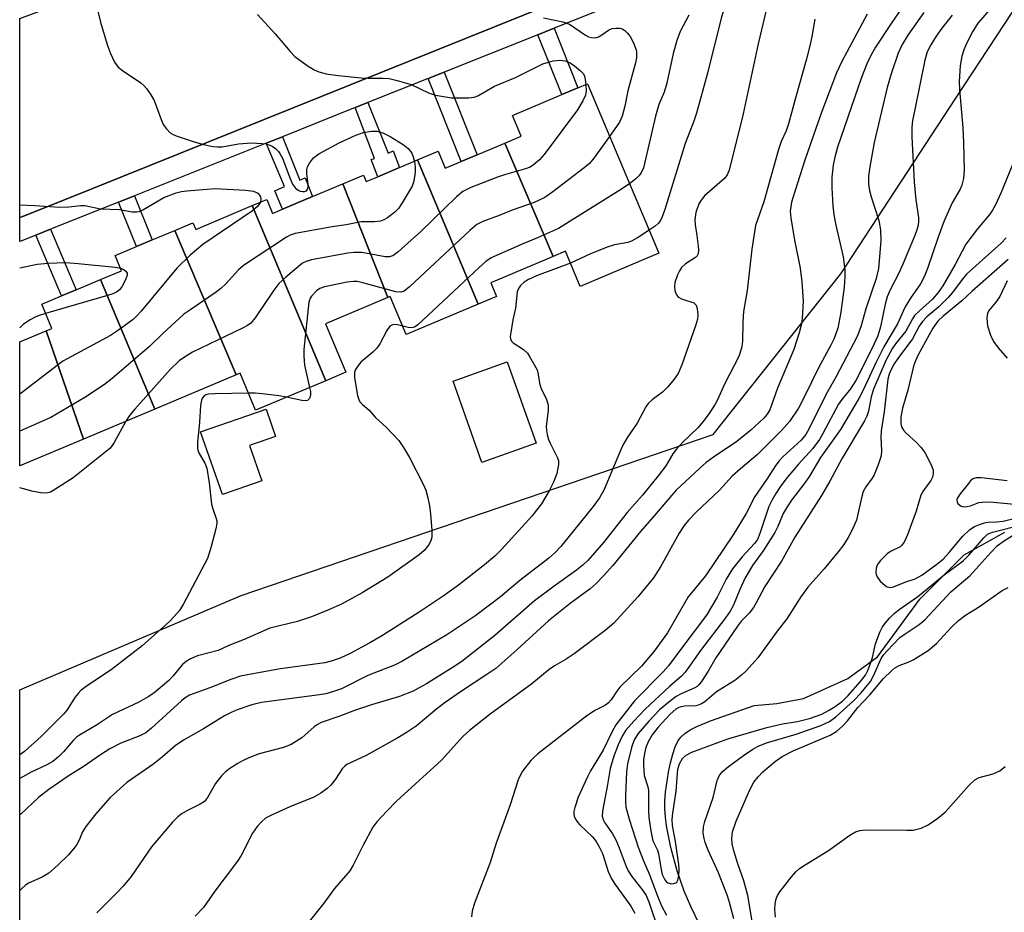
# Model space of a CAD drawing. Units: inches. Extents: x 1303762 to 1309762, y 517449 to 521449.
# Drawn here: x 1303762 to 1303972, y 517625 to 517815 of the extents above; entities that cross this region are included whole.
import ezdxf

# ---------------------------------------------------------------- set-up
doc = ezdxf.new("R2010")
doc.units = ezdxf.units.IN
doc.header["$MEASUREMENT"] = 0
for name, color, linetype in [('BLDG-Footprint', 5, 'Continuous'), ('CULTRL-Pad', 6, 'Continuous'), ('HYDRO-Single Line Stream', 4, 'Continuous'), ('NTRL-Trees', 3, 'Continuous'), ('TRANS-Non Street Sidewalk', 7, 'Continuous'), ('TRANS-Parking Lot', 4, 'Continuous'), ('TRANS-Street Sidewalk', 7, 'Continuous'), ('Undefined', 1, 'Continuous')]:
    doc.layers.add(name, color=color, linetype=linetype)

msp = doc.modelspace()

# ---------------------------------------------------------------- linework, layer by layer
at = {"layer": 'BLDG-Footprint'}
for points, elevation in [([(1303875.62, 517764.78), (1303865.32, 517788.88), (1303868.84, 517790.36), (1303866.98, 517794.77), (1303877.48, 517799.19), (1303880.87, 517800.62), (1303882.89, 517801.47), (1303898.08, 517765.44), (1303881.36, 517758.39), (1303878.21, 517765.87)], 352.2), ([(1303875.62, 517764.78), (1303862.34, 517759.18), (1303863.57, 517756.26), (1303859.65, 517754.61), (1303846.79, 517785.28), (1303851.15, 517787.12), (1303852.66, 517783.54), (1303856.04, 517784.96), (1303859.43, 517786.39), (1303865.32, 517788.88)], 352.86), ([(1303859.65, 517754.61), (1303844.37, 517748.17), (1303840.97, 517756.24), (1303840.47, 517756.03), (1303830.88, 517780.21), (1303835.28, 517782.06), (1303835.86, 517780.68), (1303838.33, 517781.72), (1303842.95, 517783.66), (1303846.79, 517785.28)], 354.07), ([(1303840.47, 517756.03), (1303827.16, 517750.43), (1303831.49, 517740.14), (1303827.23, 517738.34), (1303811.59, 517775.57), (1303814.68, 517776.88), (1303815.93, 517773.91), (1303818.05, 517774.81), (1303824.46, 517777.5), (1303830.88, 517780.21)], 353.14), ([(1303827.23, 517738.34), (1303812.33, 517732.07), (1303809.01, 517739.95), (1303808.17, 517739.6), (1303795.14, 517770.3), (1303798.99, 517771.92), (1303799.58, 517770.52), (1303811.59, 517775.57)], 353.91), ([(1303808.17, 517739.6), (1303790.86, 517732.31), (1303779.34, 517759.86), (1303783.78, 517761.73), (1303782.43, 517764.95), (1303786.96, 517766.85), (1303790.34, 517768.28), (1303795.14, 517770.3)], 357.12), ([(1303790.86, 517732.31), (1303775.7, 517725.92), (1303767.74, 517748.93), (1303769, 517749.46), (1303766.84, 517754.59), (1303771.03, 517756.35), (1303774.12, 517757.66), (1303779.34, 517759.86)], 357.73), ([(1303775.7, 517725.92), (1303762.17, 517720.22), (1303762.17, 517746.61), (1303767.74, 517748.93)], 357.9)]:
    msp.add_lwpolyline(points, close=True, dxfattribs=dict(at, elevation=elevation))
at = {"layer": 'CULTRL-Pad'}
for points in [[(1303872.01, 517725.02), (1303860.47, 517720.92), (1303854.32, 517738.26), (1303865.86, 517742.36)], [(1303813.63, 517717.01), (1303805.25, 517714.11), (1303800.62, 517727.47), (1303814.57, 517732.31), (1303816.58, 517726.5), (1303811.01, 517724.57)]]:
    msp.add_lwpolyline(points, close=True, dxfattribs=at)
at = {"layer": 'HYDRO-Single Line Stream'}
msp.add_lwpolyline([(1303906.8, 517622.52), (1303904.87, 517626.53), (1303903.48, 517629.78), (1303902.01, 517634.08), (1303900.66, 517639.06), (1303899.74, 517643.64), (1303899.48, 517645.54), (1303899.34, 517647.26), (1303899.34, 517648.92), (1303899.48, 517650.82), (1303900.12, 517655.06), (1303900.56, 517657.08), (1303901.07, 517658.93), (1303901.6, 517660.45), (1303902.16, 517661.65), (1303902.76, 517662.5), (1303903.63, 517663.32), (1303904.78, 517664.1), (1303906.15, 517664.81), (1303909.11, 517666.01), (1303918.37, 517669.23), (1303923.17, 517669.67), (1303928.9, 517670.75), (1303938.27, 517674.97), (1303944.6, 517679.6), (1303953.61, 517691.85), (1303963.05, 517701.3), (1303971.68, 517706.14)], dxfattribs=at)
at = {"layer": 'NTRL-Trees'}
msp.add_lwpolyline([(1304533.19, 517449.33), (1303762.14, 517449.4), (1303762.16, 517672.56), (1303809.25, 517692.68), (1303909.63, 517726.88), (1303936.84, 517761.06), (1303961.3, 517798.39), (1303980.22, 517827.26), (1304021.04, 517897.85), (1304056.33, 517927.63)], dxfattribs=at)
at = {"layer": 'TRANS-Non Street Sidewalk'}
for points in [[(1303872.39, 517811.93), (1303875.81, 517813.3), (1303880.87, 517800.62), (1303877.48, 517799.19)], [(1303849, 517802.59), (1303852.42, 517803.96), (1303859.43, 517786.39), (1303856.04, 517784.96)], [(1303833.52, 517796.41), (1303836.19, 517797.48), (1303840.51, 517786.76), (1303841.57, 517787.24), (1303842.95, 517783.66), (1303838.33, 517781.72), (1303836.9, 517785.38), (1303837.64, 517785.62)], [(1303814.59, 517788.85), (1303818.03, 517790.23), (1303821.72, 517780.98), (1303822.89, 517781.45), (1303824.46, 517777.51), (1303818.05, 517774.81), (1303816.39, 517778.74), (1303818.48, 517779.62)], [(1303783.18, 517776.31), (1303786.59, 517777.67), (1303790.34, 517768.28), (1303786.96, 517766.85)], [(1303765.58, 517769.28), (1303768.7, 517770.53), (1303774.12, 517757.66), (1303771.03, 517756.35)]]:
    msp.add_lwpolyline(points, close=True, dxfattribs=at)
at = {"layer": 'TRANS-Parking Lot'}
msp.add_lwpolyline([(1303893.23, 517918.03), (1303893.51, 517894.23), (1303894.1, 517843.57), (1303879.1, 517840.47), (1303876.42, 517839.64), (1303874.58, 517837.51), (1303874.36, 517836.13), (1303877.56, 517829.94), (1303879.33, 517826.52), (1303881.64, 517821.13), (1303771.34, 517776.69), (1303762.98, 517773.32), (1303762.17, 517773.05), (1303762.17, 517815.39), (1303767.72, 517817.42), (1303838.46, 517846.97), (1303842.87, 517849.25), (1303848.49, 517853.64), (1303851.88, 517858.12), (1303853.91, 517863.37), (1303854.41, 517868.96), (1303854.87, 517906.07), (1303854.68, 517907.16), (1303852.46, 517914.34)], dxfattribs=at)
at = {"layer": 'TRANS-Street Sidewalk'}
msp.add_lwpolyline([(1303898.19, 517822.23), (1303875.81, 517813.3), (1303872.39, 517811.93), (1303852.42, 517803.96), (1303849, 517802.59), (1303836.19, 517797.48), (1303833.52, 517796.41), (1303818.03, 517790.23), (1303814.59, 517788.85), (1303786.59, 517777.67), (1303783.18, 517776.31), (1303768.7, 517770.53), (1303765.58, 517769.28), (1303763.28, 517768.37), (1303762.17, 517767.92), (1303762.17, 517773.05), (1303762.98, 517773.32), (1303771.34, 517776.69), (1303881.64, 517821.13)], dxfattribs=at)
at = {"layer": 'Undefined'}
for points, elevation in [([(1303917.67, 517841.47), (1303916.82, 517839.35), (1303916.37, 517837.95), (1303915.01, 517832.94), (1303914.64, 517831.34), (1303914.39, 517829.18), (1303914.18, 517823.64), (1303914.01, 517822.2), (1303913.67, 517821.24), (1303912.44, 517818.62), (1303911.41, 517815.75), (1303908.45, 517803.74), (1303906.13, 517795.22), (1303905.57, 517793.56), (1303903.71, 517788.77), (1303899.35, 517774.72), (1303898.8, 517773.17), (1303898.45, 517772.43), (1303897.97, 517771.78), (1303897.31, 517771.21), (1303896.02, 517770.32)], 348), ([(1303978.25, 517828.43), (1303965.93, 517814.36), (1303964.8, 517812.56), (1303963.52, 517810.03), (1303962.94, 517808.73), (1303962.54, 517807.33), (1303962.17, 517805.33), (1303962, 517801.99), (1303962.07, 517800.27), (1303962.76, 517792.09), (1303962.92, 517788.94), (1303963.01, 517783.08), (1303962.87, 517781.33), (1303962.52, 517779.9), (1303962.21, 517779.08), (1303960.49, 517776.18), (1303958.82, 517772.34), (1303957.52, 517768.85), (1303955.24, 517762.23), (1303954.52, 517760.42), (1303953.77, 517758.95), (1303951.6, 517755.87), (1303950.47, 517754.04), (1303948.85, 517750.43), (1303945.99, 517745.51), (1303944.28, 517742.11), (1303941.53, 517736.3), (1303940.63, 517734.58), (1303936.73, 517727.97), (1303932.49, 517721.99), (1303930.14, 517718.01), (1303929.18, 517716.63), (1303926.32, 517712.93), (1303925.36, 517711.52), (1303924.57, 517710.09), (1303923.4, 517707.31), (1303922.74, 517706.08), (1303920.26, 517702.17), (1303918.02, 517699.04), (1303916.43, 517696.39), (1303915.3, 517693.96), (1303913.89, 517690.48), (1303913.29, 517689.34), (1303912.29, 517687.93), (1303906.93, 517680.93), (1303904.29, 517677.12), (1303903.64, 517676.29), (1303902.9, 517675.52), (1303900.33, 517673.27), (1303895.16, 517668.5), (1303892.76, 517665.9), (1303891.1, 517663.98), (1303890.29, 517662.71), (1303889.47, 517660.89), (1303888.53, 517658.5), (1303887.71, 517655.85), (1303887.14, 517652.02), (1303886.08, 517646.78), (1303886.03, 517645.74), (1303886.23, 517645), (1303886.62, 517644.33), (1303888.27, 517641.96), (1303888.98, 517640.66), (1303889.68, 517639.02), (1303891.12, 517635.02), (1303891.57, 517634.06), (1303892.36, 517632.88), (1303894.72, 517629.93), (1303895.41, 517628.84), (1303895.97, 517627.47), (1303898.19, 517621.01)], 334), ([(1303952.64, 517821.81), (1303947.52, 517814.31), (1303944.21, 517809.24), (1303943.2, 517807.52), (1303942.31, 517805.71), (1303941.18, 517802.82), (1303936.11, 517787.98), (1303935.5, 517785.85), (1303935.2, 517784.17), (1303934.92, 517781.61), (1303934.89, 517779.35), (1303935.1, 517775.55), (1303935.33, 517773.59), (1303935.74, 517771.41), (1303937.28, 517764.69), (1303937.65, 517761.89), (1303937.69, 517760.49), (1303937.53, 517758.21), (1303936.8, 517752.89), (1303936.14, 517749.48), (1303935.4, 517747.28), (1303934.71, 517745.89), (1303932.09, 517741.09), (1303929.11, 517735), (1303927.78, 517732.52), (1303925.87, 517729.64), (1303924.18, 517727.71), (1303919.11, 517722.65), (1303915.45, 517719.6), (1303913.71, 517718), (1303911.02, 517715.06), (1303906.02, 517710.39), (1303904.41, 517708.66), (1303903.49, 517707.53), (1303902.41, 517705.89), (1303898.45, 517698.76), (1303896.95, 517696.43), (1303893.65, 517692.35), (1303888.5, 517686.79), (1303886.69, 517685.21), (1303880.07, 517680.23), (1303878.37, 517679.1), (1303875.93, 517677.69), (1303874.77, 517676.89), (1303871.11, 517673.89), (1303862.22, 517667.42), (1303857.81, 517663.96), (1303856.41, 517662.64), (1303851.89, 517657.66), (1303842.29, 517648.88), (1303840.24, 517646.82), (1303838.09, 517644.51), (1303837.24, 517643.36), (1303835.2, 517639.55), (1303833.11, 517635.3), (1303832.36, 517634.06), (1303829.1, 517630.34), (1303826.82, 517627.22), (1303823.7, 517623.35)], 340), ([(1303812.72, 517816.25), (1303816.49, 517812.14), (1303819.69, 517808.35), (1303820.69, 517807.32), (1303823.28, 517805.4), (1303824.75, 517804.45), (1303825.76, 517804.02), (1303827.33, 517803.61), (1303829.85, 517803.23), (1303834.81, 517802.75), (1303836.28, 517802.68), (1303839.4, 517802.69), (1303840.76, 517802.59), (1303842.41, 517802.21), (1303845.39, 517801.3), (1303849.08, 517799.57), (1303850.56, 517799.09), (1303853.99, 517798.52), (1303857.7, 517798.51), (1303858.81, 517798.64), (1303859.59, 517798.91), (1303863.14, 517801.01), (1303867.61, 517802.8), (1303873.42, 517805.7), (1303875.64, 517806.36), (1303877.05, 517806.53), (1303878.17, 517806.35), (1303879.21, 517805.94), (1303880.16, 517805.33), (1303881.46, 517804.26), (1303882, 517803.65), (1303882.25, 517803.19), (1303882.46, 517802.4), (1303882.6, 517801.35)], 354), ([(1303954.45, 517816.64), (1303951.04, 517811.8), (1303949.84, 517809.86), (1303949, 517807.99), (1303947.49, 517803.62), (1303946.7, 517800.71), (1303943.87, 517789.01), (1303942.99, 517783.84), (1303942.71, 517781.83), (1303942.7, 517780.12), (1303942.88, 517778.79), (1303943.23, 517777.47), (1303944.88, 517772.39), (1303945.24, 517770.4), (1303945.35, 517768.09), (1303944.84, 517762.2), (1303944.34, 517760.05), (1303942.16, 517753.59), (1303941.06, 517749.76), (1303940.25, 517747.71), (1303935.78, 517739.12), (1303933.67, 517735.48), (1303930.05, 517728.16), (1303929.34, 517726.87), (1303928.39, 517725.72), (1303924.44, 517722.11), (1303923.69, 517721.28), (1303923.01, 517720.36), (1303921.07, 517717.37), (1303918.52, 517713.74), (1303916.66, 517710.12), (1303913.91, 517705.54), (1303908.03, 517696.87), (1303904.37, 517692.38), (1303899.92, 517684.73), (1303897.1, 517680.83), (1303894.41, 517677.61), (1303889.81, 517673.16), (1303889.13, 517672.28), (1303887.95, 517670.45), (1303887.4, 517669.83), (1303886.72, 517669.35), (1303884.6, 517668.24), (1303882.78, 517667.04), (1303872.39, 517658.96), (1303871.5, 517658.22), (1303870.89, 517657.59), (1303869.11, 517655.26), (1303868.65, 517654.51), (1303868.2, 517653.43), (1303866.44, 517648.12), (1303863.52, 517640), (1303862.25, 517635.87), (1303858.9, 517627.19), (1303858.4, 517625.5), (1303858.23, 517624.34)], 338), ([(1303960.52, 517816.06), (1303958.29, 517813.28), (1303957.09, 517811.62), (1303955.93, 517809.74), (1303955.2, 517808.26), (1303954.7, 517806.51), (1303952.52, 517795.99), (1303952.07, 517793.64), (1303951.92, 517792.19), (1303951.91, 517790.18), (1303952.44, 517780.58), (1303952.79, 517776.78), (1303953.31, 517773.02), (1303953.33, 517772.18), (1303953.25, 517771.4), (1303953.08, 517770.6), (1303952.58, 517769.2), (1303950, 517763.09), (1303949.15, 517761.21), (1303947.22, 517757.49), (1303946.64, 517756.16), (1303946.21, 517754.6), (1303945.28, 517749.79), (1303944.69, 517747.89), (1303943.46, 517745.26), (1303940, 517738.37), (1303938.86, 517736.64), (1303936.99, 517734.37), (1303936.3, 517733.37), (1303933.01, 517727.08), (1303932.27, 517725.8), (1303930.87, 517723.92), (1303927.78, 517720.58), (1303925.39, 517717.73), (1303924.04, 517715.98), (1303922.95, 517714.36), (1303922.11, 517712.86), (1303921.51, 517711.56), (1303919.61, 517705.84), (1303919.07, 517704.57), (1303918.44, 517703.68), (1303915.79, 517700.88), (1303913.75, 517698.34), (1303912.42, 517696.15), (1303910.48, 517692.31), (1303908.26, 517688.5), (1303903.21, 517681.83), (1303900.18, 517677.66), (1303899.03, 517676.39), (1303892.95, 517670.23), (1303888.94, 517665.12), (1303888.16, 517663.72), (1303886.27, 517659.79), (1303883.56, 517655.33), (1303882.91, 517654.12), (1303880.97, 517649.77), (1303880.22, 517647.58), (1303880.04, 517646.74), (1303880.02, 517646.19), (1303880.1, 517645.73), (1303880.35, 517645.08), (1303880.77, 517644.45), (1303881.31, 517643.86), (1303884.02, 517641.3), (1303884.73, 517640.36), (1303885.35, 517639.36), (1303886.1, 517637.75), (1303887.35, 517633.92), (1303888.06, 517632.37), (1303888.8, 517631.19), (1303892.14, 517626.55), (1303893.02, 517625.06)], 336), ([(1303904.49, 517816.07), (1303902.62, 517812.59), (1303901.89, 517810.71), (1303901.14, 517807.94), (1303899.83, 517801.61), (1303899.2, 517799.73), (1303898.12, 517797.06), (1303897.36, 517794.58), (1303894.84, 517783.62), (1303894.35, 517782.57), (1303893.83, 517781.88), (1303893.2, 517781.29), (1303891.84, 517780.23)], 350), ([(1303873.57, 517815.54), (1303877.68, 517814.69), (1303879.12, 517814.15), (1303882.52, 517811.81), (1303883.13, 517811.49), (1303883.8, 517811.3), (1303884.54, 517811.29), (1303885.25, 517811.48), (1303885.94, 517811.87), (1303887.4, 517812.89), (1303888.17, 517813.22), (1303888.98, 517813.33), (1303889.8, 517813.28), (1303890.31, 517813.15), (1303890.89, 517812.82), (1303891.46, 517812.24), (1303891.97, 517811.57), (1303892.81, 517810.07), (1303893.32, 517808.4), (1303893.37, 517807.71), (1303893.32, 517806.99), (1303893.1, 517805.94), (1303891.47, 517800), (1303890.85, 517796.69), (1303890.33, 517794.6), (1303889.72, 517793.34), (1303887.6, 517790.3)], 352), ([(1303882.6, 517801.35), (1303882.65, 517799.89), (1303882.51, 517799.09), (1303881.95, 517797.84), (1303880.81, 517795.91), (1303873.7, 517786.45), (1303872.74, 517785.34), (1303871.43, 517784.22), (1303870.73, 517783.78), (1303869.73, 517783.37), (1303865.25, 517782.12), (1303863.75, 517781.62), (1303858.09, 517779.42), (1303856.4, 517778.58), (1303855.07, 517777.45), (1303847.44, 517770.09), (1303842.67, 517765.73), (1303841.5, 517764.92), (1303840.7, 517764.7), (1303839.85, 517764.67), (1303834.93, 517765.59), (1303833.3, 517765.62), (1303831.97, 517765.44), (1303824.21, 517764.02), (1303823.08, 517763.71), (1303822.32, 517763.32), (1303818.72, 517760.39), (1303817.23, 517759.02), (1303816.17, 517757.61), (1303812.24, 517751.69), (1303811.31, 517750.58), (1303810.6, 517750.09), (1303809.56, 517749.54), (1303798.87, 517744.38), (1303797.2, 517743.34), (1303796.08, 517742.53), (1303794.18, 517740.71), (1303786.64, 517732.31), (1303785.49, 517730.95), (1303784.7, 517729.71)], 354), ([(1303887.6, 517790.3), (1303884.28, 517785.63), (1303883.32, 517784.52), (1303882.18, 517783.58), (1303875.54, 517778.52), (1303873.84, 517777.32), (1303871.56, 517776.23), (1303866.87, 517774.61), (1303864.12, 517773.46), (1303860.68, 517772.18), (1303859.41, 517771.55), (1303857.86, 517770.26), (1303845.08, 517758.3), (1303843.93, 517757.41), (1303843.23, 517757.16), (1303842.16, 517757.21), (1303835.1, 517759.16), (1303833.96, 517759.4), (1303833.17, 517759.46), (1303831.82, 517759.31), (1303827, 517758.29), (1303825.96, 517757.93), (1303825.3, 517757.48), (1303824.18, 517756.33), (1303823.91, 517755.88), (1303823.66, 517755.06), (1303822.59, 517744.98), (1303822.55, 517743.54), (1303822.73, 517741.61), (1303823.82, 517736.91)], 352), ([(1303975.82, 517790.37), (1303970.81, 517778.19), (1303969.78, 517775.91), (1303969.09, 517774.62), (1303968.5, 517773.75), (1303965.9, 517770.63), (1303963.42, 517767.35), (1303961.16, 517763.05), (1303958.49, 517758.54), (1303957.54, 517757.07), (1303956.34, 517755.7), (1303953.51, 517753.23), (1303952.51, 517752.2), (1303952.03, 517751.48), (1303950.61, 517748.85), (1303948.42, 517746.2), (1303947.8, 517745.29), (1303946.48, 517742.75), (1303943.75, 517736.5), (1303943.29, 517734.94), (1303942.69, 517731.84), (1303942.33, 517730.8), (1303941.87, 517729.8), (1303937.09, 517721.88), (1303934.44, 517717), (1303932.67, 517713.94), (1303927.04, 517705.03), (1303924.18, 517699.96), (1303920.62, 517694.54), (1303918.83, 517691.1), (1303918.22, 517690.08), (1303917.31, 517688.9), (1303915.7, 517687.26), (1303914.82, 517686.12), (1303910.21, 517679.42), (1303908.57, 517676.58), (1303907.14, 517674.35), (1303906.62, 517673.65), (1303906.27, 517673.31), (1303905.76, 517672.98), (1303902.83, 517671.71), (1303901.8, 517671.18), (1303900.2, 517670), (1303898.24, 517668.33), (1303895.94, 517665.92), (1303893.73, 517663.33), (1303892.84, 517661.98), (1303892.25, 517660.34), (1303891.44, 517656.88), (1303891.2, 517655.16), (1303890.99, 517650.16), (1303890.99, 517648.76), (1303891.1, 517647.65), (1303891.84, 517644.84), (1303893.7, 517639.12), (1303894.81, 517636.25), (1303896.02, 517633.45), (1303897.87, 517628.54), (1303898.65, 517626.68), (1303899.76, 517624.64)], 332), ([(1303846.11, 517784.99), (1303846.29, 517783.8), (1303846.25, 517782.7), (1303845.97, 517780.78), (1303845.6, 517779.73), (1303843.53, 517776.19), (1303842.71, 517774.99), (1303841.92, 517774.17), (1303840.35, 517772.95), (1303839.63, 517772.53), (1303838.88, 517772.28), (1303837.56, 517772.14), (1303834.8, 517772.1), (1303831.6, 517771.47), (1303828.6, 517771.07), (1303820.76, 517769.61), (1303819.64, 517769.28), (1303818.86, 517768.89), (1303809.75, 517762.86), (1303808.7, 517761.89), (1303805.97, 517758.92), (1303804.94, 517757.91), (1303803.75, 517757.02), (1303798.53, 517753.51), (1303797.09, 517752.46), (1303792.56, 517748.35), (1303789.78, 517745.61), (1303781.82, 517738.81), (1303780.18, 517737.54), (1303776.01, 517734.74), (1303768.78, 517730.5), (1303762.17, 517727.61)], 356), ([(1303891.84, 517780.23), (1303889.59, 517778.72), (1303876.75, 517770.7), (1303872.32, 517768.69), (1303869.01, 517767.38), (1303862.43, 517764.5), (1303861.33, 517763.68), (1303859.88, 517762.38), (1303846.83, 517750.2), (1303846.13, 517749.75), (1303845.55, 517749.61), (1303844.75, 517749.67), (1303843.63, 517749.92)], 350), ([(1303813.37, 517776.32), (1303812.72, 517775.42), (1303811.64, 517774.44), (1303801.1, 517767.28), (1303798.37, 517765.06), (1303795.58, 517762.29), (1303788, 517753.11), (1303787.09, 517752.1), (1303786.25, 517751.36), (1303782.94, 517748.93), (1303781.48, 517747.96), (1303771.31, 517742.46), (1303762.17, 517735.5)], 358), ([(1303896.02, 517770.32), (1303893.58, 517768.7), (1303892.28, 517768), (1303891.47, 517767.76), (1303888.65, 517767.22), (1303887.29, 517766.79), (1303883.56, 517765.29), (1303879.28, 517763.34)], 348), ([(1303971.96, 517768.71), (1303970.89, 517767.62), (1303963.57, 517760.96), (1303962.59, 517759.83), (1303960.56, 517757.12), (1303959.64, 517756.05), (1303957.62, 517754.08), (1303955.11, 517751.89), (1303954.19, 517750.96), (1303953.46, 517749.92), (1303952.02, 517747.22), (1303948.9, 517743.09), (1303948.17, 517741.94), (1303947.54, 517740.73), (1303947.12, 517739.73), (1303946.84, 517738.64), (1303946.05, 517731.73), (1303945.4, 517727.67), (1303945.33, 517726.27), (1303945.49, 517723.47), (1303945.36, 517722.37), (1303944.74, 517720.46), (1303943.9, 517718.33), (1303943.49, 517717.59), (1303942.1, 517715.76), (1303941.56, 517714.74), (1303941.17, 517713.41), (1303940.11, 517708.69), (1303939.32, 517706.77), (1303938.37, 517704.97), (1303937.47, 517703.53), (1303936.26, 517701.96), (1303933.23, 517698.33), (1303929.8, 517694.42), (1303928.3, 517692.36), (1303925.34, 517687.69), (1303923.25, 517685.09), (1303919.17, 517679.43), (1303916.66, 517676.64), (1303915.68, 517675.71), (1303914.29, 517674.58), (1303910.38, 517672.13), (1303907.86, 517670.06), (1303907.15, 517669.59), (1303906.47, 517669.33), (1303905.95, 517669.22), (1303903.66, 517669.09), (1303902.82, 517668.97), (1303902.33, 517668.81), (1303901.68, 517668.46), (1303900.48, 517667.39), (1303897.95, 517664.62), (1303896.71, 517663), (1303895.82, 517661.53), (1303895.35, 517660.31), (1303895.03, 517659.02), (1303894.84, 517657.73), (1303894.8, 517656.63), (1303895.01, 517654.34), (1303895.72, 517651.98), (1303895.87, 517651.16), (1303895.89, 517646.91), (1303896, 517645.42), (1303896.36, 517642.59), (1303896.8, 517640.5), (1303897.78, 517638.48), (1303898.03, 517637.74), (1303898.57, 517634.36), (1303898.8, 517633.32), (1303899.35, 517632.19), (1303899.66, 517631.81), (1303900.02, 517631.53), (1303900.76, 517631.36), (1303901.28, 517631.4), (1303901.73, 517631.56), (1303901.92, 517631.69), (1303902.16, 517632.08), (1303902.37, 517633.12), (1303902.42, 517634.27), (1303902.34, 517635.42), (1303901.62, 517640.32), (1303901.03, 517643.75), (1303900.95, 517645.01), (1303901.08, 517646.39), (1303901.81, 517651.02), (1303902.17, 517655.71), (1303902.5, 517656.88), (1303903.16, 517657.99), (1303903.91, 517658.69), (1303905.08, 517659.34), (1303912.76, 517662.18), (1303921.04, 517664.6), (1303924.37, 517665.35), (1303927.56, 517665.87), (1303930.14, 517666.48), (1303932.74, 517667.43), (1303934.22, 517668.18), (1303935.63, 517669.04), (1303937.19, 517670.21), (1303938.39, 517671.35), (1303941, 517674.35), (1303942.05, 517675.73), (1303942.58, 517676.71), (1303943.22, 517678.37), (1303943.53, 517679.44), (1303944.16, 517682.35), (1303945.11, 517684.86), (1303945.62, 517685.83), (1303946.23, 517686.74), (1303947.15, 517687.83), (1303948.14, 517688.83), (1303949.19, 517689.65), (1303953.21, 517692.47), (1303958.79, 517697.02), (1303962.81, 517700), (1303964.03, 517701.21), (1303967.2, 517704.93), (1303968.02, 517705.67), (1303969.1, 517706.15), (1303975.5, 517707.78)], 330), ([(1303972.39, 517764.13), (1303964.7, 517757.34), (1303962.56, 517755.34), (1303958.55, 517752.07), (1303957.41, 517751.02), (1303956.4, 517749.54), (1303953.25, 517743.82), (1303952.67, 517742.54), (1303952.29, 517741.46), (1303951.04, 517736.33), (1303949.93, 517732.48), (1303949.56, 517730.59), (1303949.54, 517729.23), (1303949.74, 517728.5), (1303950.12, 517727.81), (1303950.7, 517727.19), (1303952.87, 517725.22), (1303953.8, 517724.19), (1303954.65, 517723.08), (1303955.35, 517721.86), (1303956.2, 517720.09), (1303956.45, 517719.32), (1303956.47, 517718.57), (1303956.29, 517717.85), (1303955.96, 517717.13), (1303954.42, 517715.01), (1303953.86, 517714.01), (1303952.8, 517710.57), (1303951.87, 517707.88), (1303950.96, 517705.52), (1303950.25, 517703.98), (1303949.78, 517703.34), (1303949.42, 517703.03), (1303947.39, 517702.03), (1303946.7, 517701.52), (1303945.26, 517700.11), (1303944.73, 517699.44), (1303944.47, 517698.97), (1303944.33, 517698.46), (1303944.28, 517697.65), (1303944.35, 517697.12), (1303944.53, 517696.6), (1303945.18, 517695.71), (1303946.21, 517694.79), (1303946.66, 517694.52), (1303947.05, 517694.4), (1303947.46, 517694.38), (1303947.98, 517694.49), (1303950.64, 517695.54), (1303952.59, 517696.19), (1303954.06, 517696.95), (1303957.23, 517699.3), (1303958.55, 517700.4), (1303959.86, 517701.79), (1303962.76, 517705.28), (1303964.28, 517706.67), (1303965.25, 517707.3), (1303966.29, 517707.78), (1303967.36, 517708.14), (1303968.16, 517708.27), (1303970.01, 517708.32), (1303971.36, 517708.49), (1303975.13, 517709.38)], 328), ([(1303783.55, 517762.29), (1303784.13, 517762.07), (1303784.75, 517761.62), (1303784.99, 517761.24), (1303785, 517760.79), (1303784.66, 517759.79), (1303783.84, 517758.27), (1303783.37, 517757.68), (1303782.72, 517757.18), (1303781.93, 517756.81), (1303780.79, 517756.44), (1303767.66, 517752.63)], 360), ([(1303972.18, 517759.57), (1303970.65, 517756.26), (1303969.79, 517755.07), (1303968.34, 517753.35), (1303967.98, 517752.67), (1303967.84, 517751.63), (1303968, 517749.99), (1303968.62, 517748.01), (1303969.26, 517746.7), (1303970.29, 517745.32), (1303972.16, 517743.13)], 326), ([(1303767.66, 517752.63), (1303766.09, 517752.14), (1303765.29, 517751.8), (1303764.34, 517751.26), (1303762.98, 517750.33), (1303762.17, 517749.6)], 360), ([(1303823.82, 517736.91), (1303823.98, 517736.04), (1303824, 517735.23), (1303823.79, 517734.58), (1303823.37, 517734.13), (1303822.93, 517734.03), (1303822.13, 517734.09), (1303818.87, 517734.82)], 352), ([(1303818.87, 517734.82), (1303817.23, 517735.14), (1303813.72, 517735.57), (1303812.26, 517735.69), (1303810.8, 517735.7)], 352), ([(1303972.17, 517717.01), (1303966.67, 517717.69), (1303965.59, 517717.67), (1303964.92, 517717.45), (1303964.4, 517717.01), (1303963.95, 517716.49), (1303962.21, 517714.31), (1303961.64, 517713.41), (1303961.51, 517713.01), (1303961.53, 517712.6), (1303961.73, 517712.2), (1303962.24, 517711.72), (1303962.89, 517711.52), (1303963.62, 517711.55), (1303964.37, 517711.73), (1303966.15, 517712.41), (1303967.6, 517712.57), (1303969.29, 517712.53), (1303974.44, 517712.02)], 326), ([(1303914.02, 517623.89), (1303913.15, 517627.35), (1303912.71, 517628.77), (1303910.8, 517633.7), (1303908.62, 517638.48), (1303907.96, 517640.11), (1303907.72, 517640.95), (1303907.53, 517642.08), (1303907.59, 517643.43), (1303907.9, 517644.57), (1303909.64, 517649.68), (1303910.5, 517653.29), (1303910.93, 517654.27), (1303911.57, 517655.14), (1303912.89, 517656.26), (1303916.1, 517658.62), (1303918.12, 517659.98), (1303919.09, 517660.53), (1303920.98, 517661.29), (1303927.3, 517663.15), (1303932.53, 517665.03), (1303934.4, 517665.88), (1303935.73, 517666.84), (1303939.59, 517670.32), (1303941.11, 517671.93), (1303942.44, 517673.49), (1303943.09, 517674.39), (1303943.79, 517675.59), (1303945.42, 517679.25), (1303945.97, 517680.09), (1303946.66, 517680.9), (1303949.37, 517683.7), (1303950.29, 517684.39), (1303953.44, 517686.46), (1303954.76, 517687.54), (1303960.24, 517693.46), (1303964.28, 517696.81), (1303968.71, 517701.82), (1303970.07, 517703.21), (1303971.38, 517704.23), (1303973.31, 517705.38)], 332), ([(1303918.2, 517621.7), (1303917.04, 517628.85), (1303916.15, 517631.95), (1303914.88, 517635.57), (1303914.02, 517638.38), (1303913.69, 517639.81), (1303913.62, 517640.96), (1303913.8, 517642.4), (1303914.58, 517644.66), (1303917.4, 517651.2), (1303918.32, 517652.97), (1303919.19, 517654.11), (1303920.21, 517655.15), (1303922.89, 517657.4), (1303924.31, 517658.42), (1303926.64, 517659.62), (1303934.51, 517662.94), (1303935.94, 517663.81), (1303937.25, 517664.96), (1303938.26, 517665.99), (1303940.45, 517668.85), (1303942.97, 517671.55), (1303945.91, 517675.02), (1303947.58, 517676.66), (1303948.26, 517677.19), (1303949.19, 517677.74), (1303951.15, 517678.46), (1303952.18, 517678.94), (1303955.36, 517680.93), (1303957.15, 517682.45), (1303960.28, 517685.87), (1303961.85, 517687.37), (1303963.34, 517688.46), (1303966.12, 517690.15), (1303971.14, 517693.69), (1303972.43, 517694.35)], 334), ([(1303922.91, 517624.24), (1303922.77, 517625.97), (1303922.84, 517627.07), (1303923.06, 517628.12), (1303923.36, 517628.88), (1303923.81, 517629.61), (1303926.29, 517632.84), (1303927.23, 517633.88), (1303928.04, 517634.58), (1303929.22, 517635.39), (1303934.18, 517638.42), (1303938.72, 517641.65), (1303939.96, 517642.4), (1303940.82, 517642.7), (1303941.99, 517642.81), (1303950.82, 517642.71), (1303952.23, 517642.76), (1303953.87, 517643.17), (1303955.41, 517643.86), (1303957.47, 517645.32), (1303958.99, 517646.59), (1303964.1, 517652.33), (1303965.32, 517653.44), (1303966.26, 517653.91), (1303969.21, 517654.73), (1303970.64, 517655.39), (1303971.8, 517656.28)], 336)]:
    msp.add_lwpolyline(points, dxfattribs=dict(at, elevation=elevation))
for points in [[(1303921.29, 517818.66, 346), (1303919.26, 517810.01, 346), (1303916.02, 517795.1, 346), (1303913.09, 517783.14, 346), (1303912.64, 517782.1, 346), (1303912.12, 517781.44, 346), (1303907.84, 517777.62, 346), (1303907.08, 517776.74, 346), (1303906.63, 517775.92, 346), (1303905.94, 517774.1, 346), (1303905.76, 517772.55, 346), (1303905.81, 517771.48, 346), (1303906.19, 517769.23, 346), (1303906.48, 517766.95, 346), (1303906.53, 517766.11, 346), (1303906.44, 517765.35, 346), (1303906.22, 517764.92, 346), (1303905.86, 517764.56, 346), (1303903.74, 517763.16, 346), (1303902.94, 517762.41, 346), (1303902.47, 517761.68, 346), (1303902.08, 517760.88, 346), (1303901.48, 517759.21, 346), (1303901.42, 517758.37, 346), (1303901.53, 517757.53, 346), (1303901.77, 517756.75, 346), (1303902.04, 517756.32, 346), (1303902.43, 517756.01, 346), (1303902.91, 517755.77, 346), (1303905.52, 517754.87, 346), (1303906.04, 517754.39, 346), (1303906.28, 517753.66, 346), (1303906.39, 517752.26, 346), (1303906.31, 517751.4, 346), (1303905.93, 517749.97, 346), (1303903.02, 517741.72, 346), (1303902.18, 517739.86, 346), (1303901.39, 517738.67, 346), (1303899.99, 517737.01, 346), (1303898.84, 517735.93, 346), (1303896.67, 517734.29, 346), (1303895.86, 517733.47, 346), (1303895.33, 517732.79, 346), (1303893.5, 517729.28, 346), (1303891.44, 517726.31, 346), (1303890.42, 517724.61, 346), (1303889.7, 517723.01, 346), (1303886.49, 517715.19, 346), (1303885.49, 517713.44, 346), (1303884.16, 517711.57, 346), (1303877.27, 517703.04, 346), (1303876, 517701.73, 346), (1303874.67, 517700.61, 346), (1303868.56, 517695.81, 346), (1303864.38, 517692.34, 346), (1303859.14, 517688.37, 346), (1303852.98, 517684.32, 346), (1303843.46, 517678.62, 346), (1303841.84, 517677.81, 346), (1303836.19, 517675.63, 346), (1303830.61, 517672.82, 346), (1303828.69, 517672.13, 346), (1303827.27, 517671.75, 346), (1303825.89, 517671.5, 346), (1303813.6, 517669.89, 346), (1303811.53, 517669.38, 346), (1303808.43, 517668.33, 346), (1303807.14, 517667.79, 346), (1303805.69, 517667.03, 346), (1303801.23, 517664.33, 346), (1303797, 517661.88, 346), (1303795.2, 517660.7, 346), (1303792.5, 517658.37, 346), (1303790.64, 517656.87, 346), (1303784.93, 517652.85, 346), (1303781.39, 517649.66, 346), (1303778.32, 517646.21, 346), (1303776.19, 517643.54, 346), (1303775.48, 517642.36, 346), (1303774.76, 517640.65, 346), (1303774.27, 517639.71, 346), (1303773.66, 517638.82, 346), (1303772.5, 517637.5, 346), (1303770.26, 517635.27, 346), (1303768.33, 517633.63, 346), (1303766.9, 517632.75, 346), (1303764, 517631.47, 346), (1303763.36, 517631.04, 346), (1303762.52, 517630.3, 346), (1303762.16, 517629.91, 346)], [(1303778.58, 517817.77, 356), (1303779.35, 517814.59, 356), (1303780.3, 517811.27, 356), (1303780.81, 517809.62, 356), (1303781.44, 517807.95, 356), (1303782.29, 517806.07, 356), (1303783.1, 517805.04, 356), (1303784.02, 517804.31, 356), (1303787.92, 517801.68, 356), (1303788.57, 517801.12, 356), (1303789.11, 517800.5, 356), (1303790.06, 517799.12, 356), (1303790.75, 517797.92, 356), (1303792.2, 517793.87, 356), (1303792.66, 517792.84, 356), (1303793.35, 517791.89, 356), (1303794.18, 517791.08, 356), (1303794.66, 517790.77, 356), (1303795.44, 517790.41, 356), (1303799.02, 517789.2, 356), (1303801.27, 517788.55, 356), (1303803.28, 517788.13, 356), (1303804.12, 517788.06, 356), (1303805.21, 517788.1, 356), (1303808.71, 517788.71, 356), (1303811.47, 517788.96, 356), (1303813.74, 517788.81, 356), (1303814.57, 517788.69, 356), (1303815.37, 517788.46, 356), (1303815.87, 517788.2, 356), (1303816.56, 517787.7, 356), (1303817.17, 517787.11, 356), (1303817.5, 517786.66, 356), (1303818.01, 517785.63, 356), (1303819.58, 517781.51, 356), (1303820.18, 517780.17, 356), (1303820.8, 517779.31, 356), (1303821.37, 517778.86, 356), (1303821.81, 517778.67, 356), (1303822.29, 517778.58, 356), (1303822.74, 517778.59, 356), (1303823.12, 517778.73, 356), (1303823.39, 517779.07, 356), (1303823.52, 517779.53, 356), (1303823.52, 517780.08, 356), (1303823.22, 517782.42, 356), (1303823.24, 517783.28, 356), (1303823.39, 517783.82, 356), (1303823.76, 517784.59, 356), (1303824.61, 517785.74, 356), (1303825.77, 517786.57, 356), (1303830.08, 517788.95, 356), (1303833.62, 517790.53, 356), (1303835.29, 517791.11, 356), (1303836.97, 517791.44, 356), (1303838.09, 517791.43, 356), (1303839.42, 517791.02, 356), (1303840.94, 517790.28, 356), (1303843.71, 517788.59, 356), (1303844.75, 517787.72, 356), (1303845.54, 517786.7, 356), (1303845.85, 517785.95, 356), (1303846.11, 517784.99, 356)], [(1303942.38, 517816.26, 342), (1303937.02, 517806.2, 342), (1303935.91, 517803.81, 342), (1303932.78, 517795.62, 342), (1303931.46, 517791.94, 342), (1303929.17, 517785.22, 342), (1303927, 517778.57, 342), (1303926.34, 517776.3, 342), (1303926.06, 517774.4, 342), (1303926.14, 517772.95, 342), (1303926.92, 517768.23, 342), (1303928.14, 517762.28, 342), (1303928.54, 517759.37, 342), (1303928.82, 517755.28, 342), (1303928.57, 517751.55, 342), (1303928.41, 517750.42, 342), (1303927.95, 517748.54, 342), (1303926.82, 517744.99, 342), (1303923.37, 517736.75, 342), (1303921.69, 517732.12, 342), (1303921.16, 517731.23, 342), (1303920.45, 517730.39, 342), (1303917.7, 517727.83, 342), (1303914.67, 517725.43, 342), (1303909.74, 517722.1, 342), (1303908.18, 517720.94, 342), (1303906.73, 517719.69, 342), (1303901.8, 517715.04, 342), (1303900.84, 517714, 342), (1303897.54, 517710.06, 342), (1303894.16, 517706.27, 342), (1303888.31, 517699.04, 342), (1303886.36, 517696.85, 342), (1303884.8, 517695.23, 342), (1303883.47, 517694.1, 342), (1303879.25, 517690.93, 342), (1303874.65, 517687.29, 342), (1303867.9, 517681.08, 342), (1303863.4, 517677.16, 342), (1303861.54, 517675.82, 342), (1303856.11, 517672.29, 342), (1303852.61, 517669.92, 342), (1303850.84, 517668.56, 342), (1303846.48, 517664.89, 342), (1303844.58, 517663.58, 342), (1303842.57, 517662.36, 342), (1303835.84, 517658.63, 342), (1303831.73, 517656.72, 342), (1303831.31, 517656.39, 342), (1303830.75, 517655.76, 342), (1303829.33, 517653.6, 342), (1303828.33, 517652.34, 342), (1303827.54, 517651.58, 342), (1303826.17, 517650.58, 342), (1303824.68, 517649.76, 342), (1303819.61, 517647.69, 342), (1303815.69, 517645.95, 342), (1303814.45, 517645.27, 342), (1303813.62, 517644.57, 342), (1303812.67, 517643.52, 342), (1303811.68, 517642.11, 342), (1303809.24, 517637.37, 342), (1303808.5, 517636.14, 342), (1303803.63, 517629.78, 342), (1303801.26, 517626.3, 342), (1303799.49, 517624.42, 342)], [(1303931.27, 517815.25, 344), (1303930.62, 517811.53, 344), (1303930.27, 517809.83, 344), (1303929.42, 517806.5, 344), (1303927.21, 517798.69, 344), (1303925.7, 517792.97, 344), (1303925.17, 517791.48, 344), (1303924.15, 517789.18, 344), (1303923.53, 517787.5, 344), (1303920.4, 517776.41, 344), (1303918.69, 517771.32, 344), (1303917.86, 517766.3, 344), (1303916.89, 517757.51, 344), (1303916.12, 517753.07, 344), (1303915.96, 517750.89, 344), (1303915.9, 517746.64, 344), (1303915.71, 517745.29, 344), (1303915.14, 517743.48, 344), (1303912.12, 517737.76, 344), (1303910.51, 517734.09, 344), (1303910.09, 517733.32, 344), (1303908.92, 517731.59, 344), (1303907.53, 517729.65, 344), (1303906.36, 517728.29, 344), (1303903.18, 517725.23, 344), (1303901.76, 517723.71, 344), (1303901.09, 517722.76, 344), (1303899.55, 517720.22, 344), (1303897.97, 517718.11, 344), (1303894.6, 517713.99, 344), (1303891.39, 517710.28, 344), (1303886.31, 517703.91, 344), (1303884.43, 517701.7, 344), (1303882.96, 517700.12, 344), (1303881.97, 517699.17, 344), (1303880.6, 517698.07, 344), (1303875.85, 517694.66, 344), (1303871.67, 517691.53, 344), (1303863.23, 517684.18, 344), (1303856.18, 517678.63, 344), (1303854.36, 517677.39, 344), (1303848.64, 517673.88, 344), (1303847.14, 517672.99, 344), (1303845.84, 517672.32, 344), (1303842.91, 517671.15, 344), (1303836.98, 517669.4, 344), (1303833.33, 517668.21, 344), (1303830.04, 517666.95, 344), (1303826.26, 517665.61, 344), (1303825.5, 517665.25, 344), (1303824.78, 517664.75, 344), (1303822.16, 517662.4, 344), (1303819.91, 517660.99, 344), (1303818.29, 517660.36, 344), (1303813.07, 517658.97, 344), (1303810.86, 517658.12, 344), (1303809.51, 517657.5, 344), (1303808.52, 517656.93, 344), (1303806.83, 517655.85, 344), (1303805.92, 517655.16, 344), (1303805.1, 517654.32, 344), (1303803.8, 517652.7, 344), (1303802.11, 517649.7, 344), (1303801.43, 517648.87, 344), (1303800.52, 517648.24, 344), (1303797.7, 517646.85, 344), (1303796.71, 517646.26, 344), (1303795.78, 517645.58, 344), (1303794.64, 517644.41, 344), (1303790.2, 517639.17, 344), (1303785.82, 517632.91, 344), (1303784.13, 517630.85, 344), (1303782.75, 517629.31, 344), (1303778.57, 517625.17, 344)], [(1303762.17, 517775.71, 358), (1303765.37, 517775.6, 358), (1303770.66, 517775.25, 358), (1303772.57, 517775.33, 358), (1303775.17, 517775.59, 358), (1303775.98, 517775.58, 358), (1303779.31, 517774.88, 358), (1303783.4, 517774.74, 358), (1303786.05, 517774.27, 358), (1303787.07, 517774.22, 358), (1303787.58, 517774.32, 358), (1303788.34, 517774.65, 358), (1303792.81, 517777.32, 358), (1303795.46, 517778.29, 358), (1303796.56, 517778.56, 358), (1303797.71, 517778.72, 358), (1303803.72, 517779.19, 358), (1303810.2, 517778.87, 358), (1303811.9, 517778.62, 358), (1303812.77, 517778.23, 358), (1303813.18, 517777.81, 358), (1303813.38, 517777.41, 358), (1303813.47, 517776.97, 358), (1303813.37, 517776.32, 358)], [(1303879.28, 517763.34, 348), (1303872.04, 517760.64, 348), (1303870.39, 517759.88, 348), (1303869.46, 517759.31, 348), (1303868.69, 517758.59, 348), (1303868.24, 517757.97, 348), (1303867.96, 517757.22, 348), (1303867.62, 517753.77, 348), (1303867.05, 517751.26, 348), (1303866.58, 517748.6, 348), (1303866.5, 517747.75, 348), (1303866.55, 517747.22, 348), (1303866.76, 517746.77, 348), (1303867.12, 517746.4, 348), (1303869.28, 517744.94, 348), (1303870.13, 517744.18, 348), (1303870.59, 517743.51, 348), (1303872.2, 517740.68, 348), (1303872.39, 517739.98, 348), (1303872.76, 517737.52, 348), (1303873.07, 517736.7, 348), (1303874.21, 517734.32, 348), (1303874.54, 517733.23, 348), (1303874.55, 517732.09, 348), (1303874.14, 517728.59, 348), (1303874.2, 517727.75, 348), (1303874.36, 517726.92, 348), (1303874.65, 517725.84, 348), (1303874.96, 517725.05, 348), (1303876.56, 517721.95, 348), (1303876.73, 517721.27, 348), (1303876.73, 517720.48, 348), (1303876.39, 517718.63, 348), (1303875.67, 517716.76, 348), (1303874.8, 517714.94, 348), (1303873.13, 517712.18, 348), (1303872.1, 517710.77, 348), (1303871.05, 517709.49, 348), (1303864.64, 517702.42, 348), (1303863.21, 517701.05, 348), (1303861.02, 517699.21, 348), (1303855.48, 517694.86, 348), (1303852.24, 517692.51, 348), (1303847.13, 517689.13, 348), (1303839.3, 517684.11, 348), (1303836.63, 517682.56, 348), (1303832.42, 517680.3, 348), (1303830.29, 517679.29, 348), (1303828.42, 517678.66, 348), (1303827.06, 517678.31, 348), (1303817.6, 517677.03, 348), (1303811.72, 517676.01, 348), (1303809.14, 517675.47, 348), (1303807.04, 517674.81, 348), (1303802.61, 517673, 348), (1303798.25, 517671.42, 348), (1303797.35, 517670.89, 348), (1303796.53, 517670.25, 348), (1303790.16, 517664.46, 348), (1303788.94, 517663.47, 348), (1303787.71, 517662.81, 348), (1303783.67, 517661.23, 348), (1303781.32, 517660.01, 348), (1303779.3, 517658.76, 348), (1303775.61, 517656.23, 348), (1303772.42, 517654.2, 348), (1303768.36, 517651.4, 348), (1303766.16, 517649.67, 348), (1303762.35, 517646.15, 348), (1303762.16, 517646, 348)], [(1303762.17, 517762.37, 360), (1303765.84, 517763.1, 360), (1303768.22, 517763.36, 360), (1303771.96, 517763.48, 360), (1303774.57, 517763.29, 360), (1303782.47, 517762.47, 360), (1303783.55, 517762.29, 360)], [(1303843.63, 517749.92, 350), (1303842.52, 517750.19, 350), (1303841.73, 517750.27, 350), (1303841.27, 517750.18, 350), (1303840.89, 517749.9, 350), (1303840.27, 517749.03, 350), (1303838.73, 517746.2, 350), (1303838.09, 517745.23, 350), (1303837.29, 517744.42, 350), (1303834.71, 517742.25, 350), (1303833.97, 517741.34, 350), (1303833.53, 517740.6, 350), (1303833.34, 517740.07, 350), (1303833.33, 517738.95, 350), (1303834.01, 517735.16, 350), (1303834.25, 517734.34, 350), (1303834.5, 517733.85, 350), (1303835.06, 517733.26, 350), (1303836.5, 517732.07, 350), (1303837.79, 517730.57, 350), (1303840.14, 517728.39, 350), (1303842.78, 517725.59, 350), (1303843.77, 517724.15, 350), (1303845.07, 517722, 350), (1303848, 517716.36, 350), (1303848.5, 517715.05, 350), (1303848.95, 517713.44, 350), (1303849.29, 517711.7, 350), (1303849.52, 517709.96, 350), (1303849.78, 517706.5, 350), (1303849.79, 517705.08, 350), (1303849.62, 517704.29, 350), (1303849.1, 517703.33, 350), (1303848.21, 517702.25, 350), (1303847.09, 517701.31, 350), (1303840.46, 517696.54, 350), (1303835.01, 517693.25, 350), (1303830.6, 517690.84, 350), (1303827.72, 517689.52, 350), (1303824.19, 517688.13, 350), (1303821.2, 517687.14, 350), (1303815.32, 517685.69, 350), (1303809.9, 517683.28, 350), (1303806.64, 517682.01, 350), (1303804.34, 517680.98, 350), (1303799.96, 517679.82, 350), (1303798.44, 517679.21, 350), (1303797.55, 517678.59, 350), (1303796.73, 517677.88, 350), (1303794.82, 517675.58, 350), (1303793.86, 517674.56, 350), (1303790.65, 517671.88, 350), (1303789.47, 517671.07, 350), (1303787.48, 517669.99, 350), (1303781.9, 517667.31, 350), (1303778.47, 517665.1, 350), (1303774.89, 517662.97, 350), (1303774.24, 517662.5, 350), (1303773.49, 517661.79, 350), (1303771.47, 517659.42, 350), (1303770.49, 517658.39, 350), (1303769.17, 517657.32, 350), (1303767.93, 517656.64, 350), (1303764.57, 517655.08, 350), (1303762.16, 517653.76, 350)], [(1303810.8, 517735.7, 352), (1303803.7, 517735.57, 352), (1303802.26, 517735.47, 352), (1303801.74, 517735.34, 352), (1303801.32, 517735.08, 352), (1303801.01, 517734.7, 352), (1303800.8, 517734.22, 352), (1303800.62, 517733.09, 352), (1303800.4, 517729.54, 352), (1303799.97, 517725.18, 352), (1303799.96, 517724.07, 352), (1303800.05, 517723.55, 352), (1303800.32, 517722.83, 352), (1303801.54, 517720.78, 352), (1303801.92, 517719.74, 352), (1303802.46, 517716.6, 352), (1303802.95, 517712.11, 352), (1303803.22, 517711.1, 352), (1303803.95, 517709.04, 352), (1303804.05, 517708.5, 352), (1303804.04, 517707.94, 352), (1303803.83, 517706.8, 352), (1303802.78, 517702.77, 352), (1303802.07, 517700.51, 352), (1303796.99, 517690.9, 352), (1303796.11, 517689.46, 352), (1303795, 517688.17, 352), (1303794, 517687.15, 352), (1303788.22, 517681.92, 352), (1303781.6, 517676.87, 352), (1303776.54, 517673.49, 352), (1303775.14, 517672.44, 352), (1303774.55, 517671.84, 352), (1303773.89, 517670.97, 352), (1303772.24, 517668.33, 352), (1303771.56, 517667.47, 352), (1303766.71, 517662.7, 352), (1303763.13, 517659.46, 352), (1303762.16, 517658.74, 352)], [(1303784.7, 517729.71, 354), (1303782.26, 517725.21, 354), (1303781.82, 517724.53, 354), (1303781.31, 517723.94, 354), (1303773.5, 517717.68, 354), (1303769.41, 517715.02, 354), (1303768.67, 517714.64, 354), (1303768.16, 517714.47, 354), (1303767.04, 517714.43, 354), (1303765.03, 517714.74, 354), (1303762.17, 517715.53, 354)]]:
    msp.add_polyline3d(points, dxfattribs=at)

doc.saveas('drawing.dxf')
